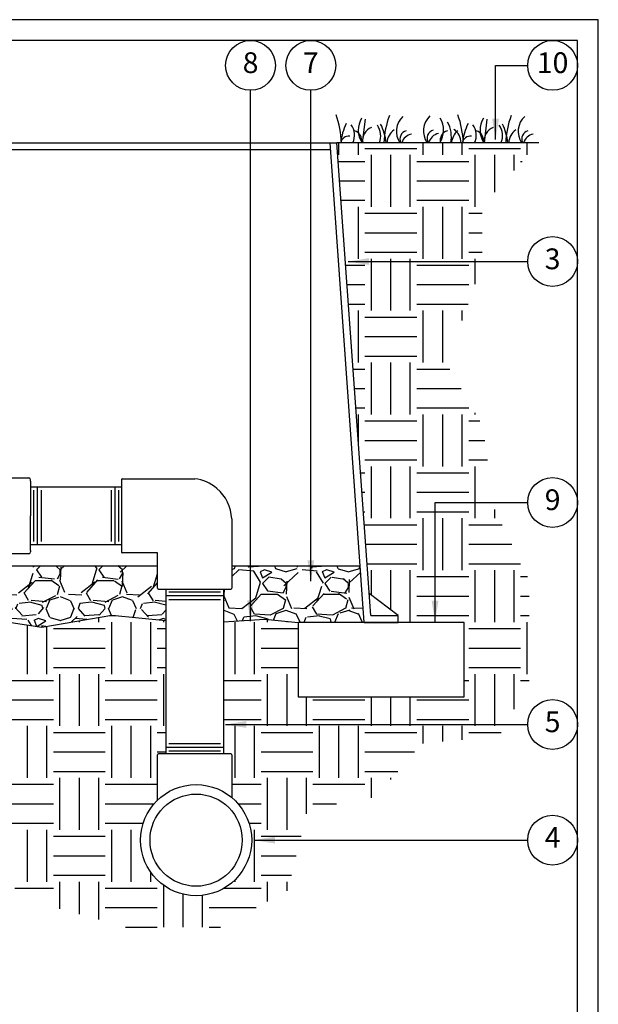
# Model space of a CAD drawing. Units: inches. Extents: x 0 to 7.7, y 0 to 10.2.
# Drawn here: x 4.3 to 7.7, y 4.3 to 10.2 of the extents above; entities that cross this region are included whole.
import ezdxf

# ---------------------------------------------------------------- set-up
doc = ezdxf.new("R2010")
doc.units = ezdxf.units.IN
doc.header["$MEASUREMENT"] = 0
doc.layers.add('Hunter_Detail-Border-NoPlot_DetailFrame', color=30, linetype='Continuous', plot=False)
doc.layers.add('Hunter_Detail-Border-NoPlot_SafeFrame', color=30, linetype='Continuous', plot=False)
for name, color, linetype in [('Hunter_Detail-FinishedGrade', 6, 'Continuous'), ('Hunter_Detail-Grey-HatchFill', 9, 'Continuous'), ('Hunter_Detail-Lt', 249, 'Continuous'), ('Hunter_Detail-Med', 1, 'Continuous'), ('Hunter_Detail-Text', 2, 'Continuous')]:
    doc.layers.add(name, color=color, linetype=linetype)
doc.styles.add('Hunter_Detail-Text', font='arial.ttf')
doc.dimstyles.new('Hunter_Detail-Full', dxfattribs={"dimtxt": 0.125, "dimasz": 0.125, "dimexe": 0.0625, "dimexo": 0.0625, "dimgap": 0.1, "dimtad": 0, "dimtih": 1, "dimtoh": 1, "dimdec": 3, "dimzin": 0, "dimdsep": 46, "dimlunit": 4, "dimtxsty": 'Hunter_Detail-Text', "dimcen": 0.0750000000000001, "dimclrd": 256, "dimclre": 256, "dimclrt": 256, "dimazin": 0, "dimtfac": 1, "dimtdec": 3, "dimtofl": 0, "dimtmove": 2, "dimatfit": 2, "dimfxl": 0.18, "dimtolj": 1, "dimtzin": 0, "dimlwd": -1, "dimlwe": -1, "dimarcsym": 0})

msp = doc.modelspace()

# ---------------------------------------------------------------- hatches: boundary and pattern name
at = {"layer": 'Hunter_Detail-Grey-HatchFill'}
h = msp.add_hatch(dxfattribs=at)
h.set_pattern_fill('EARTH', color=256, scale=1.25)
h.set_pattern_definition([(0, (0.4071488158362087, 4.787732634171083), (0.3125, 0.3125), [0.3125, -0.3125]), (0, (0.4071488158362087, 4.904920134171083), (0.3125, 0.3125), [0.3125, -0.3125]), (0, (0.4071488158362087, 5.022107634171083), (0.3125, 0.3125), [0.3125, -0.3125]), (90, (0.4462113158362087, 5.061170134171083), (-0.3125, 0.3125), [0.3125, -0.3125]), (90, (0.5633988158362087, 5.061170134171083), (-0.3125, 0.3125), [0.3125, -0.3125]), (90, (0.6805863158362087, 5.061170134171083), (-0.3125, 0.3125), [0.3125, -0.3125])])
h.paths.add_polyline_path([(0.6465507054446249, 7.088639206193823), (0.4071488158362087, 6.610109492528982), (0.5222458685768459, 6.200534882816631), (0.4393759773316646, 5.892203445267652), (0.6603623539854909, 5.643697516112352), (1.272678809496909, 5.560862215304387), (1.562723428855051, 5.666707335258051), (2.004696182162703, 5.473424939974718), (2.552558259383545, 5.524046499324986), (2.920868850273464, 5.859989730541377), (3.528581441371159, 5.795562247625985), (4.002781356174267, 5.487230810077006), (4.265202678450677, 4.967209132620707), (4.905142431043842, 4.787732634171083), (5.476023885632997, 4.787732634171083), (5.881165613031456, 5.008626796390393), (6.000866530185831, 5.501036706910708), (6.410612121998013, 5.570066137616384), (6.686845092815303, 5.892203445267652), (7.152661741747778, 5.936411441691872), (7.33304864037251, 6.260047740509753), (7.33304864037251, 6.879580099999968), (7.120284607515117, 7.314177431594258), (7.05553028375013, 7.804255266211034), (6.838140930202442, 8.178748708392863), (7.050905018359514, 8.775164216127513), (7.050905018359514, 9.126540779822347), (7.392673043873017, 9.509483594843555), (6.17657376464917, 9.509483594843555), (6.370582922465963, 6.796953011267872), (6.54535684345388, 6.662694457346715), (6.54535684345388, 6.621232955503968), (6.943470214487625, 6.621232955503968), (6.943470214487625, 6.174498064548634), (5.943470214487625, 6.174498064548634), (5.943470214487625, 6.621232955503968), (5.742259835263652, 6.641532197775068), (5.493917455343698, 6.625547066483568), (5.493917455343698, 5.830708134817539), (5.537277611816641, 5.830708134817554), (5.539694434830522, 5.830189265831888), (5.541441095608178, 5.82898356336438), (5.5428969607769, 5.826578519741742), (5.543165667061366, 5.824820079572843), (5.543165667061366, 5.568236019740608), (5.572012082035342, 5.541161958337289), (5.605337261339492, 5.49981760144046), (5.626697453588214, 5.463890274406194), (5.645389381381832, 5.419978873440404), (5.657163139807359, 5.376308854787643), (5.663265832560007, 5.324936422412504), (5.662119632309725, 5.280458251022514), (5.653507131672412, 5.229977486797649), (5.63584571686804, 5.178034157009227), (5.611091858440936, 5.131488770337773), (5.58506733750039, 5.09605427099663), (5.560498583661846, 5.069839455657037), (5.525060242855005, 5.040291145217627), (5.485763197954142, 5.01583390847812), (5.44151166364535, 4.996333186729406), (5.411555988443822, 4.98720227579823), (5.356983880219083, 4.978048155846947), (5.301767535956912, 4.978008775671701), (5.243366047131559, 4.988073745896526), (5.196384501245859, 5.004366264125641), (5.146756985456704, 5.030999088100513), (5.103919451275707, 5.06410053173546), (5.072235284861918, 5.097217064637318), (5.047659846789308, 5.130745053814868), (5.018842005676845, 5.186617786443099), (5.002593862775256, 5.239206654356875), (4.995252184876797, 5.292644151821596), (4.997121867672845, 5.351202998180047), (5.006835219611247, 5.400447028273253), (5.025447485548909, 5.45129156383477), (5.05374986380881, 5.501000418798858), (5.077361420513781, 5.531375000609676), (5.097446216278932, 5.552428755038624), (5.097446216278925, 5.824820079572843), (5.097978202006537, 5.827265833831246), (5.09917078773212, 5.82898356336438), (5.101222039374135, 5.830316230035782), (5.103334271523657, 5.830708134817539), (5.1466944279966, 5.830708134817539), (5.1466944279966, 6.632919437673399), (4.821097974555996, 6.665345403048901), (4.400222326375597, 6.593905760495976), (4.029639969255256, 6.649469932866344), (3.656410582263433, 6.572738484740176), (3.08730198017497, 6.646824030079725), (2.637897834420513, 6.585200994009182), (2.199825257074934, 6.632940852707774), (1.886916265356717, 6.608247809441612), (1.722867450258391, 6.621229470560903), (1.722867450258391, 6.174494579605569), (0.7228674502583914, 6.174494579605569), (0.7228674502583914, 6.621229470560903), (1.120979802415654, 6.621229470560903), (1.120979802415654, 6.662691387022809), (1.295749299918632, 6.796953011267872), (1.31661795601547, 7.088639206193823)])
h = msp.add_hatch(dxfattribs=at)
h.set_pattern_fill('GRAVEL', color=256, scale=0.375)
h.set_pattern_definition([(228.012787504, (39.27850646816272, 9.328428057985416), (-3.000000000000023, -3.375000000000001), [0.050451, -4.994658017652636]), (184.969740728, (39.24475646816272, 9.290928057985424), (4.499999999999991, 0.3750000000000131), [0.0865755, -8.570971785461248]), (132.510447078, (39.15850646816272, 9.283428057985423), (3.750000000000043, -4.124999999999949), [0.0610455, -6.043512223537387]), (267.273689006, (39.01225646816272, 9.189678057985423), (0.3750000000000091, 7.500000000000007), [0.0788392499999998, -7.805084265610862]), (292.833654178, (39.00850646816272, 9.110928057985422), (-1.874999999999995, 4.50000000000001), [0.0773081249999998, -7.6535149230331]), (357.273689006, (39.03850646816272, 9.039678057985418), (-7.500000000000007, 0.3750000000000095), [0.0788392499999998, -7.805084265610862]), (37.6942404667, (39.11725646816272, 9.035928057985421), (-4.874999999999999, -3.74999999999999), [0.104260875, -10.3218182058435]), (72.2553283749, (39.19975646816272, 9.099678057985418), (2.62500000000001, 8.250000000000002), [0.0984329999999998, -9.744870561305]), (121.429565615, (39.22975646816272, 9.193428057985418), (-3.000000000000007, 4.874999999999995), [0.07910625, -7.831527416148373]), (175.236358309, (39.18850646816272, 9.260928057985423), (4.124999999999993, -0.3750000000000142), [0.090312, -4.425285967047112]), (222.397437798, (39.09850646816272, 9.268428057985423), (-4.499999999999985, -4.124999999999989), [0.116793, -11.56251562679808]), (138.814074834, (39.38350646816272, 9.18592805798542), (-2.625000000000012, 2.25), [0.0398628749999999, -3.946441804775505]), (171.46923439, (39.35350646816272, 9.212178057985417), (4.874999999999999, -0.7499999999999983), [0.075838875, -7.508066781058875]), (225, (39.27850646816272, 9.223428057985421), (0, -0.3749999999999749), [0.053032875, -0.4772972108899126]), (203.198590514, (39.25225646816271, 9.268428057985423), (1.874999999999996, 0.7499999999999908), [0.02855925, -2.827355664698962]), (291.801409486, (39.22600646816272, 9.257178057985419), (-0.3749999999998815, 1.125000000000038), [0.040388625, -1.979048177675437]), (30.96375653209999, (39.24100646816273, 9.219678057985417), (1.125000000000019, 0.7499999999999925), [0.065598375, -2.121008585566986]), (161.565051177, (39.29725646816272, 9.253428057985422), (0.7500000000000044, -0.3749999999999912), [0.0474341249999999, -1.138419997563146]), (16.389540334, (39.00850646816272, 9.257178057985419), (3.749999999999987, 1.125000000000016), [0.06645, -6.578566930001024]), (70.3461759419, (39.07225646816272, 9.275928057985423), (-1.500000000000457, -4.125000000001273), [0.055747875, -5.519027905244624]), (293.198590514, (39.29725646816272, 9.328428057985416), (-0.7499999999999889, 1.874999999999996), [0.057118125, -2.798796789698962]), (343.610459666, (39.31975646816272, 9.275928057985423), (-3.749999999999987, 1.125000000000016), [0.0664499999999998, -6.578566930000862]), (339.44395478, (39.00850646816272, 9.024678057985417), (-1.875000000000013, 0.7500000000000091), [0.0640799999999998, -3.139921404494056]), (294.775140569, (39.06850646816272, 9.002178057985423), (-1.875000000000001, 4.125), [0.05369175, -5.315491148728499]), (66.8014094864, (39.30100646816272, 8.953428057985416), (0.7499999999999929, 1.874999999999988), [0.057118125, -2.798796789698962]), (17.3540246363, (39.32350646816272, 9.005928057985418), (-4.874999999999991, -1.499999999999985), [0.062861625, -6.22328385534]), (69.4439547804, (39.11725646816272, 8.953428057985416), (-0.7500000000000027, -1.874999999999983), [0.0320399999999999, -3.171961404494056]), (101.3099324739999, (39.27850646816272, 8.953428057985416), (-0.3749999999999864, 1.500000000000004), [0.01912125, -1.893011067597299]), (165.963756532, (39.27475646816272, 8.972178057985422), (1.124999999999984, -0.3750000000000005), [0.077308125, -1.468856484606637]), (186.009005957, (39.19975646816272, 8.99092805798542), (3.750000000000017, 0.3749999999999937), [0.07164375, -7.09272119045355]), (303.690067526, (39.24100646816273, 9.18592805798542), (-0.3749999999999952, 0.7499999999999947), [0.0540832499999999, -1.297998478298997]), (353.157226587, (39.27100646816272, 9.140928057985416), (6.375000000000005, -0.7500000000000198), [0.09442275, -9.347835984010613]), (60.9453959009, (39.36475646816272, 9.129678057985421), (-1.49999999999999, -2.624999999999991), [0.0386085, -3.822252802870124]), (90, (39.38350646816272, 9.163428057985419), (-0.375, 0.375), [0.0225, -0.3525]), (120.256437164, (39.19225646816272, 9.002178057985423), (1.500000000000003, -2.625000000000003), [0.0520965, -5.157569996043675]), (48.01278750419999, (39.16600646816272, 9.047178057985416), (3, 3.37499999999999), [0.100902, -4.944207017652637]), (0, (39.23350646816272, 9.12217805798542), (0.375, 0.375), [0.0975, -0.2774999999999999]), (325.304846469, (39.33100646816272, 9.12217805798542), (3.750000000000051, -2.624999999999934), [0.0592927499999999, -5.869977862815737]), (254.0546040990001, (39.37975646816272, 9.088428057985423), (-0.3750000000000142, -1.500000000000001), [0.05460075, -2.675440458480187]), (207.645975364, (39.36475646816272, 9.035928057985421), (-7.124999999999981, -3.750000000000017), [0.088899375, -8.801052818347271]), (175.42607874, (39.28600646816272, 8.994678057985423), (-4.874999999999982, 0.3750000000000005), [0.094049625, -9.310902527988336])])
h.paths.add_polyline_path([(1.349158746578069, 6.962428018038663), (5.097446216278932, 6.962428018038663), (5.097446216278925, 6.829017532942186), (5.098077446991183, 6.826365177310007), (5.09917078773212, 6.824854049150649), (5.101391819388801, 6.823459109220612), (5.103334271523657, 6.823129477697483), (5.1466944279966, 6.823129477697483), (5.1466944279966, 6.632919437673399), (4.821097974555996, 6.665345403048901), (4.400222326375597, 6.593905760495976), (4.029639969255256, 6.649469932866344), (3.656410582263433, 6.572738484740176), (3.08730198017497, 6.646824030079725), (2.637897834420513, 6.585200994009182), (2.199825257074934, 6.632940852707774), (1.886916265356717, 6.608247809441612), (1.722867450258391, 6.621229470560903), (1.324755098101142, 6.621229470560903)])
h = msp.add_hatch(dxfattribs=at)
h.set_pattern_fill('GRAVEL', color=256, scale=0.375)
h.set_pattern_definition([(228.012787504, (5.763917455343701, 6.996232955503968), (-3.000000000000023, -3.375000000000001), [0.050451, -4.994658017652636]), (184.969740728, (5.730167455343696, 6.958732955503966), (4.499999999999991, 0.3750000000000131), [0.0865755, -8.570971785461248]), (132.510447078, (5.643917455343697, 6.951232955503966), (3.750000000000043, -4.124999999999949), [0.0610455, -6.043512223537387]), (267.273689006, (5.497667455343695, 6.857482955503966), (0.3750000000000091, 7.500000000000007), [0.0788392499999997, -7.805084265610856]), (292.833654178, (5.493917455343698, 6.778732955503967), (-1.874999999999995, 4.50000000000001), [0.0773081249999997, -7.653514923033093]), (357.273689006, (5.523917455343699, 6.707482955503968), (-7.500000000000007, 0.3750000000000095), [0.0788392499999997, -7.805084265610856]), (37.6942404667, (5.602667455343699, 6.703732955503964), (-4.874999999999999, -3.74999999999999), [0.104260875, -10.3218182058435]), (72.2553283749, (5.685167455343695, 6.767482955503963), (2.62500000000001, 8.250000000000002), [0.0984329999999997, -9.744870561304987]), (121.429565615, (5.715167455343696, 6.861232955503963), (-3.000000000000007, 4.874999999999995), [0.07910625, -7.831527416148373]), (175.236358309, (5.673917455343698, 6.928732955503965), (4.124999999999993, -0.3750000000000142), [0.090312, -4.425285967047112]), (222.397437798, (5.583917455343701, 6.936232955503966), (-4.499999999999985, -4.124999999999989), [0.116793, -11.56251562679808]), (138.814074834, (5.868917455343698, 6.85373295550397), (-2.625000000000012, 2.25), [0.0398628749999999, -3.946441804775502]), (171.46923439, (5.838917455343697, 6.879982955503967), (4.874999999999999, -0.7499999999999983), [0.075838875, -7.508066781058875]), (225, (5.763917455343701, 6.891232955503964), (0, -0.3749999999999749), [0.053032875, -0.4772972108899126]), (203.198590514, (5.737667455343697, 6.936232955503966), (1.874999999999996, 0.7499999999999908), [0.02855925, -2.827355664698962]), (291.801409486, (5.711417455343699, 6.924982955503969), (-0.3749999999998815, 1.125000000000038), [0.040388625, -1.979048177675437]), (30.96375653209999, (5.7264174553437, 6.887482955503967), (1.125000000000019, 0.7499999999999925), [0.065598375, -2.121008585566986]), (161.565051177, (5.782667455343698, 6.921232955503965), (0.7500000000000044, -0.3749999999999912), [0.0474341249999999, -1.138419997563145]), (16.389540334, (5.493917455343698, 6.924982955503969), (3.749999999999987, 1.125000000000016), [0.06645, -6.578566930001024]), (70.3461759419, (5.557667455343697, 6.943732955503966), (-1.500000000000457, -4.125000000001273), [0.055747875, -5.519027905244624]), (293.198590514, (5.782667455343698, 6.996232955503968), (-0.7499999999999889, 1.874999999999996), [0.057118125, -2.798796789698962]), (343.610459666, (5.805167455343699, 6.943732955503966), (-3.749999999999987, 1.125000000000016), [0.0664499999999997, -6.578566930000856]), (339.44395478, (5.493917455343698, 6.692482955503967), (-1.875000000000013, 0.7500000000000091), [0.0640799999999997, -3.139921404494053]), (294.775140569, (5.5539174553437, 6.669982955503966), (-1.875000000000001, 4.125), [0.05369175, -5.315491148728499]), (66.8014094864, (5.786417455343695, 6.621232955503968), (0.7499999999999929, 1.874999999999988), [0.057118125, -2.798796789698962]), (17.3540246363, (5.808917455343696, 6.673732955503963), (-4.874999999999991, -1.499999999999985), [0.062861625, -6.22328385534]), (69.4439547804, (5.602667455343699, 6.621232955503968), (-0.7500000000000027, -1.874999999999983), [0.0320399999999999, -3.171961404494053]), (101.3099324739999, (5.763917455343701, 6.621232955503968), (-0.3749999999999864, 1.500000000000004), [0.01912125, -1.893011067597299]), (165.963756532, (5.760167455343697, 6.639982955503965), (1.124999999999984, -0.3750000000000005), [0.077308125, -1.468856484606637]), (186.009005957, (5.685167455343695, 6.658732955503969), (3.750000000000017, 0.3749999999999937), [0.07164375, -7.09272119045355]), (303.690067526, (5.7264174553437, 6.85373295550397), (-0.3749999999999952, 0.7499999999999947), [0.0540832499999999, -1.297998478298995]), (353.157226587, (5.756417455343701, 6.808732955503968), (6.375000000000005, -0.7500000000000198), [0.09442275, -9.347835984010613]), (60.9453959009, (5.850167455343701, 6.797482955503964), (-1.49999999999999, -2.624999999999991), [0.0386085, -3.822252802870124]), (90, (5.868917455343698, 6.831232955503969), (-0.375, 0.375), [0.0225, -0.3525]), (120.256437164, (5.677667455343701, 6.669982955503966), (1.500000000000003, -2.625000000000003), [0.0520965, -5.157569996043675]), (48.01278750419999, (5.651417455343697, 6.714982955503968), (3, 3.37499999999999), [0.100902, -4.944207017652637]), (0, (5.718917455343699, 6.789982955503964), (0.375, 0.375), [0.0975, -0.2774999999999999]), (325.304846469, (5.816417455343696, 6.789982955503964), (3.750000000000051, -2.624999999999934), [0.0592927499999999, -5.869977862815731]), (254.0546040990001, (5.865167455343701, 6.756232955503966), (-0.3750000000000142, -1.500000000000001), [0.05460075, -2.675440458480187]), (207.645975364, (5.850167455343701, 6.703732955503964), (-7.124999999999981, -3.750000000000017), [0.088899375, -8.801052818347271]), (175.42607874, (5.771417455343701, 6.662482955503966), (-4.874999999999982, 0.3750000000000005), [0.094049625, -9.310902527988336])])
h.paths.add_polyline_path([(5.543165667061366, 6.962428018038663), (5.543165667061366, 6.829017532942186), (5.542640370138094, 6.826586480135182), (5.541441095608178, 6.824854049150649), (5.538836221503238, 6.823339511243601), (5.537277611816641, 6.823129477697483), (5.493917455343705, 6.823129477697483), (5.493917455343698, 6.625547066483568), (5.742259835263652, 6.641532197775068), (5.943470214487625, 6.621232955503968), (6.341583585521384, 6.621232955503968), (6.317180186299118, 6.962428018038663)])

# ---------------------------------------------------------------- linework, layer by layer
at = {"layer": 'Hunter_Detail-Border-NoPlot_DetailFrame'}
msp.add_lwpolyline([(0, 0), (7.749999999999992, 0), (7.749999999999992, 10.24999999999999), (0, 10.24999999999999)], close=True, dxfattribs=at)
at = {"layer": 'Hunter_Detail-Border-NoPlot_SafeFrame'}
msp.add_lwpolyline([(0.125, 0.125), (7.624999999999992, 0.125), (7.624999999999992, 10.12499999999999), (0.125, 10.12499999999999)], close=True, dxfattribs=at)
at = {"layer": 'Hunter_Detail-FinishedGrade'}
msp.add_line((7.392673043873017, 9.509483594843555), (6.17657376464917, 9.509483594843555), dxfattribs=at)
at = {"layer": 'Hunter_Detail-Lt'}
for p, q in [((6.345952332106975, 9.652000402047284), (6.329279477281566, 9.509483594843555)), ((7.078882263380677, 9.652000402047284), (7.062209408555268, 9.509483594843555)), ((1.489758457735426, 9.509483594843564), (6.17657376464917, 9.509483594843555)), ((6.341583585521384, 6.621232955503968), (6.135006348201045, 9.509483594843555)), ((6.380185538242393, 6.662694457346715), (6.17657376464917, 9.509483594843555)), ((1.528367120948885, 9.46802209300081), (6.137971811928181, 9.46802209300081)), ((4.350543429910949, 7.418584964211674), (4.350543429910949, 7.108833804441321)), ((4.373063364733383, 7.43732089800005), (4.373063364732423, 7.090097870652945)), ((4.395583299555765, 7.418584964211674), (4.395583299554909, 7.108833804441322)), ((4.816808249488333, 7.418584964211674), (4.81680824948919, 7.108833804441322)), ((4.839328184310716, 7.43732089800005), (4.839328184311675, 7.090097870652945)), ((4.861848119133149, 7.418584964211674), (4.861848119133149, 7.108833804441321)), ((5.146694427996596, 6.78323222416891), (5.493917455343702, 6.78323222416987)), ((5.165430361784972, 6.805752158991344), (5.475181521555326, 6.805752158991344)), ((5.165430361784972, 6.760712289346528), (5.475181521555326, 6.760712289347384)), ((6.54535684345388, 6.662694457346715), (6.370582922465963, 6.796953011267872)), ((6.380185538242393, 6.662694457346715), (6.54535684345388, 6.662694457346715)), ((6.54535684345388, 6.621232955503968), (6.54535684345388, 6.662694457346715)), ((6.341583585521384, 6.621232955503968), (6.54535684345388, 6.621232955503968)), ((5.146694427996596, 5.870605388346112), (5.493917455343702, 5.870605388345152)), ((5.165430361784972, 5.893125323168494), (5.475181521555326, 5.893125323167637)), ((5.165430361784972, 5.848085453523678), (5.475181521555326, 5.848085453523678))]:
    msp.add_line(p, q, dxfattribs=at)
for points in [[(1.349158746578069, 6.962428018038663), (5.097446216278932, 6.962428018038663)], [(5.543165667061366, 6.962428018038663), (6.317180186299125, 6.962428018038663)], [(1.722867450258391, 6.621229470560903), (1.886916265356717, 6.608247809441612), (2.199825257074934, 6.632940852707774), (2.637897834420513, 6.585200994009182), (3.08730198017497, 6.646824030079725), (3.656410582263433, 6.572738484740176), (4.029639969255256, 6.649469932866344), (4.400222326375597, 6.593905760495976), (4.821097974555996, 6.665345403048901), (5.1466944279966, 6.632919437673399)], [(5.493917455343698, 6.625547066483571), (5.742259835263652, 6.641532197775068), (5.943470214487625, 6.621232955503968)]]:
    msp.add_lwpolyline(points, dxfattribs=at)
msp.add_circle((5.329138024537684, 5.311293024843314), 0.2774490341432437, dxfattribs=at)
for centre, radius, start, end in [((5.677033468536961, 9.493624098848242), 0.527347183477882, 1.723379296511866, 20.40687000000043), ((6.986792352047714, 9.490270692579214), 0.527347183477882, 159.5931299999993, 177.9120740100892), ((6.657348103525563, 9.57701699955465), 0.122747052615478, 132.814685000002, 213.3796036895894), ((6.820175759562516, 9.580507505189777), 0.122747052615478, 132.814685000002, 215.3535453747724), ((6.409963399810663, 9.493624098848242), 0.527347183477882, 1.723379296511866, 20.40687000000043), ((7.719722283321416, 9.490270692579214), 0.527347183477882, 159.5931299999993, 177.9120740100892), ((7.390278034799266, 9.57701699955465), 0.122747052615478, 132.814685000002, 213.3796036895894), ((6.525315894718758, 9.479527188221708), 0.3266303945970484, 153.5462989999982, 174.73781060649), ((6.17562074305664, 9.554725084883875), 0.1072305001658466, 335.0448441586581, 35.95163900000121), ((6.442445961755595, 9.586000324953911), 0.1373293392235859, 148.6806399999992, 213.8607828153723), ((6.416923366861254, 9.521748264778214), 0.0861713741498764, 112.0602259999992, 188.1826274701531), ((6.333376773246698, 9.551235684888814), 0.1072305001658466, 337.0848402692129, 35.95163900000121), ((6.147533054306876, 9.476137295831048), 0.3266303945970484, 5.859640879910932, 26.45370100000181), ((6.681536236880702, 9.586433735853168), 0.1373293392235859, 325.9211759999983, 31.31936000000079), ((6.691603089528101, 9.545698639522703), 0.174090765217443, 347.9934255806366, 30.39069500000109), ((7.25824582599246, 9.479527188221708), 0.3266303945970484, 153.5462989999982, 174.73781060649), ((6.908550674330342, 9.554725084883875), 0.1072305001658466, 335.0448441586581, 35.95163900000121), ((7.175375893029297, 9.586000324953911), 0.1373293392235859, 148.6806399999992, 213.8607828153723), ((7.149853298134956, 9.521748264778214), 0.0861713741498764, 112.0602259999992, 188.1826274701531), ((7.0663067045204, 9.551235684888814), 0.1072305001658466, 337.0848402692129, 35.95163900000121), ((6.880462985580578, 9.476137295831048), 0.3266303945970484, 5.859640879910932, 26.45370100000181), ((6.248874924512421, 9.497314725332277), 0.0520789632346432, 84.50482800000029, 166.4872405020934), ((6.264070841347773, 9.521815708821206), 0.0623746833722353, 348.5969077224557, 73.05072099999848), ((6.579599495270059, 9.502996609544798), 0.1022462748243233, 125.4688090000018, 176.362442736129), ((6.608122797257777, 9.531873716348242), 0.0518887931461912, 106.561931999999, 205.5629229232411), ((6.641843713116458, 9.484358835236462), 0.0788818893058961, 102.1897460000014, 161.4270918580736), ((6.770950453294688, 9.535364221983391), 0.0518887931461912, 106.561931999999, 209.9187256822926), ((6.804671369153425, 9.48784934087159), 0.0788818893058961, 102.1897460000014, 164.0819993156842), ((6.859911357288538, 9.5222402746001), 0.0623746833722353, 106.9492790000015, 191.8012229999997), ((6.98884004341879, 9.488399949616086), 0.126260776691645, 132.4689880000013, 170.3874382513348), ((6.821736923311902, 9.5062095995276), 0.1022462748243233, 1.8349635227544, 54.53119099999815), ((6.981804855786123, 9.497314725332277), 0.0520789632346432, 84.50482800000029, 166.4872405020934), ((6.997000772621476, 9.521815708821206), 0.0623746833722353, 348.5969077224557, 73.05072099999848), ((7.312529426543761, 9.502996609544798), 0.1022462748243233, 125.4688090000018, 176.362442736129), ((7.341052728531479, 9.531873716348242), 0.0518887931461912, 106.561931999999, 205.5629229232411), ((7.37477364439016, 9.484358835236462), 0.0788818893058961, 102.1897460000014, 161.4270918580736)]:
    msp.add_arc(centre, radius, start, end, dxfattribs=at)
at = {"layer": 'Hunter_Detail-Med'}
for p, q in [((4.209480171173233, 7.491749924867043), (4.322109600148301, 7.491749924867043)), ((4.33316611120481, 7.472401030518144), (4.33316611120481, 7.480693413810522)), ((4.33316611120481, 7.472401030518144), (4.33316611120481, 7.263709384326501)), ((4.879225437839288, 7.480681054472986), (4.879225437839288, 7.046737714180009)), ((4.885113493083984, 7.486569109717711), (5.321126153618841, 7.486569109717711)), ((4.33316611120481, 7.437320898000043), (4.879225437839288, 7.43732089800005)), ((4.33316611120481, 7.055017738134859), (4.33316611120481, 7.263709384326501)), ((5.543165667061366, 7.245571603747917), (5.543165667061366, 7.070238657558929)), ((4.33316611120481, 7.090097870652945), (4.879225437839288, 7.090097870652945)), ((4.33316611120481, 7.05501773813485), (4.33316611120481, 7.046725354842472)), ((5.543165667061366, 7.070238657558929), (5.543165667061366, 6.829017532942186)), ((4.322109600148301, 7.035668843785959), (4.100979379018092, 7.035668843785959)), ((5.097446216278932, 7.040849658935284), (4.885113493083984, 7.040849658935284)), ((5.097446216278932, 6.829017532942186), (5.097446216278932, 7.040849658935284)), ((5.103334271523657, 6.823129477697483), (5.537277611816641, 6.823129477697483)), ((5.1466944279966, 6.823129477697483), (5.1466944279966, 5.830708134817539)), ((5.493917455343698, 6.823129477697483), (5.493917455343698, 5.830708134817539)), ((5.097446216278932, 5.552428755038624), (5.097446216278932, 5.824820079572843)), ((5.537277611816641, 5.830708134817539), (5.103334271523657, 5.830708134817539)), ((5.543165667061366, 5.824820079572843), (5.543165667061366, 5.568236019740608))]:
    msp.add_line(p, q, dxfattribs=at)
msp.add_lwpolyline([(5.943470214487625, 6.174498064548634), (6.943470214487625, 6.174498064548634), (6.943470214487625, 6.621232955503968), (5.943470214487625, 6.621232955503968)], close=True, dxfattribs=at)
msp.add_circle((5.329138024537684, 5.311293024843314), 0.3344062415551409, dxfattribs=at)
for centre, radius, start, end in [((4.322109600148301, 7.480693413810522), 0.011056511056511, 0, 90), ((4.885113493083984, 7.480681054472986), 0.0058880552447103, 90, 180), ((5.290956239799129, 7.235987326935996), 0.2523914688771282, 49.82682856713735, 83.13466462166562), ((5.290956239799122, 7.235987326935996), 0.2523914688771289, 2.176264818782928, 49.82682856713735), ((4.322109600148301, 7.046725354842472), 0.011056511056511, 270, 0), ((4.885113493083984, 7.046737714180009), 0.0058880552447103, 180, 270), ((5.103334271523657, 6.829017532942186), 0.0058880552447103, 180, 270), ((5.537277611816641, 6.829017532942186), 0.0058880552447103, 270, 0), ((5.103334271523657, 5.824820079572843), 0.0058880552447103, 90, 180), ((5.537277611816641, 5.824820079572843), 0.0058880552447103, 0, 90)]:
    msp.add_arc(centre, radius, start, end, dxfattribs=at)
at = {"layer": 'Hunter_Detail-Text'}
for centre in [(5.65694399819521, 9.974999999999993), (6.01944399819521, 9.974999999999993), (7.474999999999994, 9.974999999999993), (7.474999999999994, 8.79426801555437), (7.474999999999994, 7.344268015554368), (7.474999999999994, 6.007627791627767), (7.474999999999994, 5.311648382096789)]:
    msp.add_circle(centre, 0.15, dxfattribs=at)

# ---------------------------------------------------------------- texts
at = {"layer": 'Hunter_Detail-Text', "char_height": 0.125, "attachment_point": 5, "style": 'Hunter_Detail-Text'}
for s, insert in [('8', (5.65694399819521, 9.974999999999993)), ('7', (6.01944399819521, 9.974999999999993)), ('10', (7.474999999999994, 9.974999999999993)), ('3', (7.474999999999994, 8.79426801555437)), ('9', (7.474999999999994, 7.344268015554368)), ('5', (7.474999999999994, 6.007627791627767)), ('4', (7.474999999999994, 5.311648382096789))]:
    msp.add_mtext(s, dxfattribs=dict(at, insert=insert))

# ---------------------------------------------------------------- leaders
at = {"layer": 'Hunter_Detail-Text'}
for points, override in [([(7.131592830311809, 9.52882467005841), (7.131352608451074, 9.974999999999993), (7.324999999999992, 9.974999999999993)], {"dimgap": 0.095, "dimtad": 0}), ([(5.65694399819521, 6.629163092555485), (5.65694399819521, 9.824999999999992)], {"dimgap": 0.1, "dimtad": 0}), ([(6.01944399819521, 6.870371963262341), (6.01944399819521, 9.824999999999992)], {"dimgap": 0.1, "dimtad": 0}), ([(6.244644099044563, 8.79426801555437), (7.324999999999988, 8.79426801555437)], {"dimgap": 0.1, "dimtad": 0}), ([(6.767279349518084, 6.627572359861884), (6.767039127657348, 7.344268015554368), (7.324999999999992, 7.344268015554368)], {"dimgap": 0.095, "dimtad": 0}), ([(5.505879405059118, 6.007627791627767), (7.324999999999988, 6.007627791627767)], {"dimgap": 0.1, "dimtad": 0}), ([(5.678107120408526, 5.311648382096789), (7.324999999999988, 5.311648382096789)], {"dimgap": 0.1, "dimtad": 0})]:
    msp.add_leader(points, dimstyle='Hunter_Detail-Full', override=override, dxfattribs=at)

doc.saveas('drawing.dxf')
